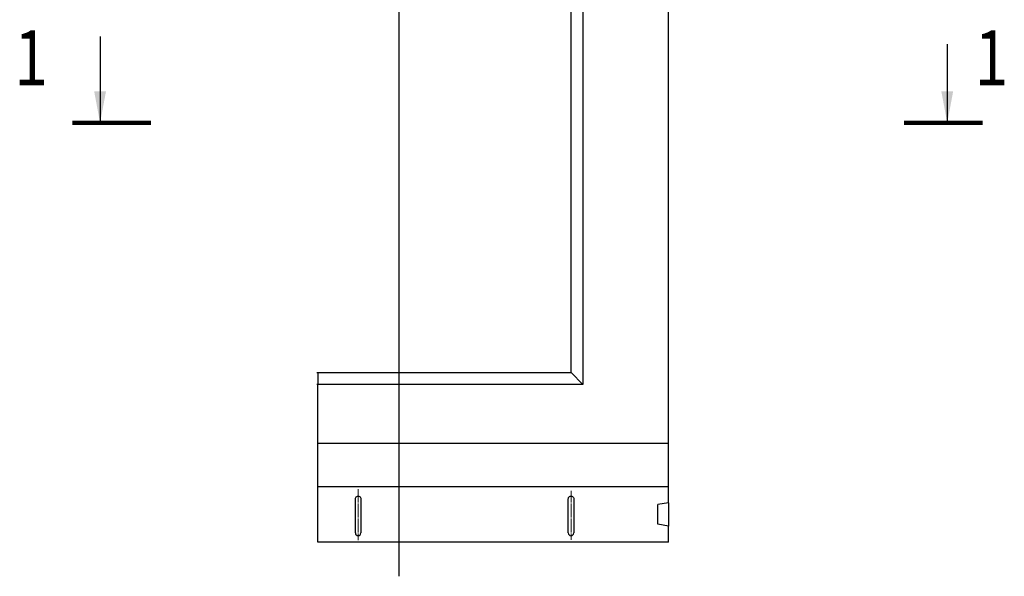
# Model space of a CAD drawing. Units: millimetres. Extents: x 63 to 6891, y 2060 to 7150.
# Drawn here: x 63 to 2560, y 4462 to 5875 of the extents above; entities that cross this region are included whole.
import ezdxf

# ---------------------------------------------------------------- set-up
doc = ezdxf.new("R2010")
doc.units = ezdxf.units.MM
doc.linetypes.add('SLD-Осевая', pattern=[19.05, 15.24, -1.27, 1.27, -1.27])
doc.linetypes.add('SLD-Сплошная', pattern=[0])
doc.layers.add('Осевая', color=8, linetype='Continuous')
doc.layers.add('Размер мм', color=8, linetype='Continuous')
doc.styles.add('SLDTEXTSTYLE0', font='txt')

msp = doc.modelspace()

# ---------------------------------------------------------------- linework, layer by layer
at = {"color": 7, "linetype": 'SLD-Сплошная', "lineweight": 25}
for p, q in [((1708.8, 4799.5), (1708.8, 6529.3)), ((1491.5, 6229.3), (1491.5, 4949.5)), ((1461.5, 4979.5), (1461.5, 6209)), ((267.1, 5813.5), (267.1, 5613.5)), ((2415.7, 5813.5), (2415.7, 5613.5)), ((816.6, 4979.5), (1461.5, 4979.5)), ((819.2, 4979.5), (819.2, 4949.5)), ((1461.5, 4979.5), (1491.5, 4949.5)), ((1491.5, 4949.5), (816.6, 4949.5)), ((819.2, 4799.5), (819.2, 4949.5)), ((1708.8, 4799.5), (819.2, 4799.5)), ((819.2, 4689.5), (819.2, 4799.5)), ((1708.8, 4689.5), (1708.8, 4799.5)), ((1708.8, 4689.5), (819.2, 4689.5)), ((819.2, 4549.5), (819.2, 4689.5)), ((1708.8, 4649.1), (1708.8, 4689.5)), ((914.5, 4646.3), (914.5, 4659.2)), ((914.5, 4572.5), (914.5, 4646.3)), ((928.5, 4659.2), (928.5, 4646.3)), ((928.5, 4646.3), (928.5, 4572.5)), ((1454.5, 4646.3), (1454.5, 4659.2)), ((1454.5, 4572.5), (1454.5, 4646.3)), ((1468.5, 4659.2), (1468.5, 4646.3)), ((1468.5, 4646.3), (1468.5, 4572.5)), ((1708.8, 4649.1), (1681.5, 4644.5)), ((1708.8, 4649.1), (1708.8, 4589.9)), ((1681.5, 4594.5), (1681.5, 4644.5)), ((1708.8, 4589.9), (1681.5, 4594.5)), ((1708.8, 4549.5), (1708.8, 4589.9)), ((1708.8, 4549.5), (819.2, 4549.5))]:
    msp.add_line(p, q, dxfattribs=at)
at = {"lineweight": 25}
msp.add_line((267.1, 5833.1), (267.1, 5613.5), dxfattribs=at)
at = {"lineweight": 90}
for p, q in [((395.7, 5613.5), (197.1, 5613.5)), ((2504.9, 5613.5), (2306.2, 5613.5))]:
    msp.add_line(p, q, dxfattribs=at)
at = {"color": 7, "linetype": 'SLD-Сплошная', "lineweight": 25}
for centre, start, end in [((921.5, 4572.5), 180, 270), ((921.5, 4572.5), 270, 0), ((1461.5, 4572.5), 180, 270), ((1461.5, 4572.5), 270, 0)]:
    msp.add_arc(centre, 7, start, end, dxfattribs=at)
at = {"color": 7, "linetype": 'SLD-Сплошная', "lineweight": 25, "extrusion": (0, 0, -1)}
for centre in [(921.5, 4659.2), (1461.5, 4659.2)]:
    msp.add_ellipse(centre, major_axis=(0, -7.03), ratio=0.995479, start_param=1.570796, end_param=4.712389, dxfattribs=at)
at = {"color": 7, "linetype": 'SLD-Сплошная', "lineweight": 25}
for points in [[(267.1, 5613.5), (282.1, 5693.5), (252.1, 5693.5)], [(2415.7, 5613.5), (2430.7, 5693.5), (2400.7, 5693.5)]]:
    msp.add_solid(points, dxfattribs=at)
at = {"layer": 'Осевая', "linetype": 'SLD-Осевая', "lineweight": 18}
for p, q in [((921.5, 4554.2), (921.5, 4683.9)), ((1461.5, 4555.2), (1461.5, 4679.1))]:
    msp.add_line(p, q, dxfattribs=at)
at = {"layer": 'Размер мм'}
msp.add_line((1024.9, 6790.2), (1024.9, 4462.4), dxfattribs=at)

# ---------------------------------------------------------------- texts
at = {"color": 7, "linetype": 'Continuous', "style": 'SLDTEXTSTYLE0', "oblique": 15, "width": 0.8}
for p in [(49.8, 5708.6), (2485.5, 5708.6)]:
    msp.add_text('1', height=140, dxfattribs=at).set_placement(p)

doc.saveas('drawing.dxf')
